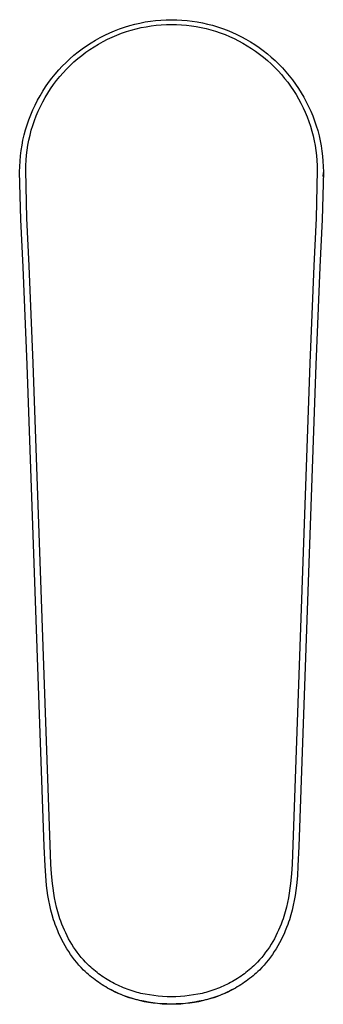
# Model space of a CAD drawing. Units: millimetres. Extents: x -213 to 102, y -216 to 202.
# Drawn here: x 51 to 102, y -216 to -53 of the extents above; entities that cross this region are included whole.
import ezdxf

# ---------------------------------------------------------------- set-up
doc = ezdxf.new("R2010")
doc.units = ezdxf.units.MM
doc.header["$MEASUREMENT"] = 0
doc.layers.add('Default', color=7, linetype='Continuous', true_color=0x000000)

msp = doc.modelspace()

# ---------------------------------------------------------------- linework, layer by layer
at = {"layer": 'Default', "color": 7, "true_color": 0xffffff}
for p, q in [((67.84, -54.14), (68.67, -53.86)), ((68.67, -53.86), (69.52, -53.6)), ((69.52, -53.6), (70.37, -53.37)), ((70.37, -53.37), (71.23, -53.17)), ((70.61, -54.13), (71.43, -53.94)), ((71.23, -53.17), (72.09, -53)), ((71.43, -53.94), (72.27, -53.78)), ((72.09, -53), (72.96, -52.87)), ((72.27, -53.78), (73.1, -53.65)), ((72.96, -52.87), (73.84, -52.76)), ((73.1, -53.65), (73.94, -53.55)), ((73.84, -52.76), (74.71, -52.68)), ((73.94, -53.55), (74.78, -53.47)), ((74.71, -52.68), (75.59, -52.63)), ((74.78, -53.47), (75.63, -53.43)), ((75.59, -52.63), (76.47, -52.62)), ((75.63, -53.43), (76.47, -53.41)), ((76.47, -52.62), (77.34, -52.63)), ((76.47, -53.41), (77.3, -53.43)), ((77.3, -53.43), (78.13, -53.47)), ((77.34, -52.63), (78.2, -52.68)), ((78.13, -53.47), (78.95, -53.54)), ((78.2, -52.68), (79.06, -52.75)), ((78.95, -53.54), (79.78, -53.64)), ((79.06, -52.75), (79.91, -52.85)), ((79.78, -53.64), (80.59, -53.76)), ((79.91, -52.85), (80.76, -52.98)), ((80.59, -53.76), (81.41, -53.92)), ((80.76, -52.98), (81.61, -53.15)), ((81.41, -53.92), (82.22, -54.1)), ((81.61, -53.15), (82.45, -53.34)), ((82.45, -53.34), (83.29, -53.55)), ((83.29, -53.55), (84.11, -53.8)), ((84.11, -53.8), (84.93, -54.07)), ((63.85, -56), (64.62, -55.58)), ((64.62, -55.58), (65.41, -55.18)), ((65.41, -55.18), (66.21, -54.8)), ((65.85, -55.87), (66.61, -55.51)), ((66.21, -54.8), (67.02, -54.46)), ((66.61, -55.51), (67.39, -55.18)), ((67.02, -54.46), (67.84, -54.14)), ((67.39, -55.18), (68.18, -54.88)), ((68.18, -54.88), (68.98, -54.6)), ((68.98, -54.6), (69.79, -54.35)), ((69.79, -54.35), (70.61, -54.13)), ((82.22, -54.1), (83.02, -54.31)), ((83.02, -54.31), (83.81, -54.55)), ((83.81, -54.55), (84.59, -54.81)), ((84.59, -54.81), (85.37, -55.1)), ((84.93, -54.07), (85.74, -54.38)), ((85.37, -55.1), (86.14, -55.42)), ((85.74, -54.38), (86.53, -54.71)), ((86.14, -55.42), (86.89, -55.76)), ((86.53, -54.71), (87.32, -55.06)), ((87.32, -55.06), (88.09, -55.45)), ((88.09, -55.45), (88.85, -55.86)), ((61.64, -57.44), (62.36, -56.94)), ((62.36, -56.94), (63.1, -56.46)), ((62.92, -57.56), (63.63, -57.1)), ((63.1, -56.46), (63.85, -56)), ((63.63, -57.1), (64.35, -56.66)), ((64.35, -56.66), (65.09, -56.25)), ((65.09, -56.25), (65.85, -55.87)), ((86.89, -55.76), (87.63, -56.13)), ((87.63, -56.13), (88.36, -56.52)), ((88.36, -56.52), (89.07, -56.94)), ((88.85, -55.86), (89.59, -56.29)), ((89.07, -56.94), (89.77, -57.38)), ((89.59, -56.29), (90.32, -56.75)), ((90.32, -56.75), (91.03, -57.24)), ((91.03, -57.24), (91.73, -57.75)), ((59.59, -59.11), (60.25, -58.53)), ((60.25, -58.53), (60.93, -57.97)), ((60.89, -59.09), (61.55, -58.55)), ((60.93, -57.97), (61.64, -57.44)), ((61.55, -58.55), (62.23, -58.04)), ((62.23, -58.04), (62.92, -57.56)), ((89.77, -57.38), (90.46, -57.85)), ((90.46, -57.85), (91.13, -58.34)), ((91.13, -58.34), (91.78, -58.85)), ((91.73, -57.75), (92.41, -58.28)), ((91.78, -58.85), (92.41, -59.38)), ((92.41, -58.28), (93.07, -58.83)), ((93.07, -58.83), (93.71, -59.41)), ((57.72, -60.97), (58.32, -60.33)), ((58.32, -60.33), (58.94, -59.71)), ((58.94, -59.71), (59.59, -59.11)), ((59.04, -60.82), (59.64, -60.22)), ((59.64, -60.22), (60.25, -59.64)), ((60.25, -59.64), (60.89, -59.09)), ((92.41, -59.38), (93.03, -59.94)), ((93.03, -59.94), (93.62, -60.51)), ((93.71, -59.41), (94.33, -60.01)), ((94.33, -60.01), (94.93, -60.63)), ((56.58, -62.32), (57.14, -61.64)), ((57.14, -61.64), (57.72, -60.97)), ((57.37, -62.73), (57.9, -62.08)), ((57.9, -62.08), (58.46, -61.44)), ((58.46, -61.44), (59.04, -60.82)), ((93.62, -60.51), (94.2, -61.11)), ((94.2, -61.11), (94.75, -61.72)), ((94.75, -61.72), (95.28, -62.36)), ((94.93, -60.63), (95.5, -61.27)), ((95.5, -61.27), (96.06, -61.93)), ((96.06, -61.93), (96.59, -62.61)), ((55.07, -64.49), (55.55, -63.75)), ((55.55, -63.75), (56.05, -63.03)), ((56.05, -63.03), (56.58, -62.32)), ((56.38, -64.1), (56.86, -63.41)), ((56.86, -63.41), (57.37, -62.73)), ((95.28, -62.36), (95.8, -63.01)), ((95.8, -63.01), (96.28, -63.67)), ((96.28, -63.67), (96.75, -64.36)), ((96.59, -62.61), (97.1, -63.3)), ((97.1, -63.3), (97.59, -64.02)), ((54.19, -66.01), (54.62, -65.24)), ((54.62, -65.24), (55.07, -64.49)), ((55.48, -65.54), (55.92, -64.81)), ((55.92, -64.81), (56.38, -64.1)), ((96.75, -64.36), (97.19, -65.06)), ((97.19, -65.06), (97.61, -65.77)), ((97.59, -64.02), (98.05, -64.75)), ((98.05, -64.75), (98.48, -65.49)), ((53.42, -67.6), (53.79, -66.8)), ((53.79, -66.8), (54.19, -66.01)), ((54.33, -67.8), (54.69, -67.03)), ((54.69, -67.03), (55.07, -66.28)), ((55.07, -66.28), (55.48, -65.54)), ((97.61, -65.77), (98, -66.5)), ((98, -66.5), (98.37, -67.24)), ((98.48, -65.49), (98.89, -66.25)), ((98.89, -66.25), (99.27, -67.02)), ((99.27, -67.02), (99.63, -67.81)), ((52.76, -69.23), (53.07, -68.41)), ((53.07, -68.41), (53.42, -67.6)), ((53.69, -69.37), (54, -68.58)), ((54, -68.58), (54.33, -67.8)), ((98.37, -67.24), (98.71, -68)), ((98.71, -68), (99.03, -68.76)), ((99.63, -67.81), (99.96, -68.6)), ((99.96, -68.6), (100.26, -69.41)), ((52.21, -70.91), (52.47, -70.06)), ((52.47, -70.06), (52.76, -69.23)), ((53.17, -70.98), (53.42, -70.17)), ((53.42, -70.17), (53.69, -69.37)), ((99.03, -68.76), (99.32, -69.54)), ((99.32, -69.54), (99.58, -70.32)), ((100.26, -69.41), (100.54, -70.23)), ((100.54, -70.23), (100.78, -71.05)), ((51.78, -72.62), (51.98, -71.76)), ((51.98, -71.76), (52.21, -70.91)), ((52.76, -72.62), (52.95, -71.79)), ((52.95, -71.79), (53.17, -70.98)), ((99.58, -70.32), (99.82, -71.12)), ((99.82, -71.12), (100.03, -71.92)), ((100.03, -71.92), (100.21, -72.72)), ((100.78, -71.05), (101, -71.89)), ((101, -71.89), (101.19, -72.73)), ((51.48, -74.35), (51.62, -73.48)), ((51.62, -73.48), (51.78, -72.62)), ((52.47, -74.28), (52.6, -73.45)), ((52.6, -73.45), (52.76, -72.62)), ((100.21, -72.72), (100.37, -73.54)), ((100.37, -73.54), (100.49, -74.36)), ((101.19, -72.73), (101.35, -73.58)), ((101.35, -73.58), (101.48, -74.43)), ((51.29, -76.1), (51.37, -75.23)), ((51.37, -75.23), (51.48, -74.35)), ((52.29, -75.97), (52.37, -75.12)), ((52.37, -75.12), (52.47, -74.28)), ((100.49, -74.36), (100.59, -75.18)), ((100.59, -75.18), (100.66, -76)), ((101.48, -74.43), (101.59, -75.28)), ((51.25, -76.98), (51.29, -76.1)), ((52.23, -77.66), (52.25, -76.81)), ((52.25, -76.81), (52.29, -75.97)), ((100.66, -76), (100.7, -76.83)), ((100.7, -76.83), (100.72, -77.66)), ((101.59, -75.28), (101.66, -76.14)), ((101.66, -76.14), (101.7, -77)), ((51.23, -77.87), (51.25, -76.98)), ((51.44, -85.81), (51.23, -77.87)), ((52.44, -85.57), (52.23, -77.66)), ((100.72, -77.66), (100.51, -85.57)), ((101.72, -77.87), (101.51, -85.81)), ((101.71, -77.98), (101.66, -78.68)), ((101.7, -77), (101.72, -77.87)), ((51.79, -93.74), (51.44, -85.81)), ((52.79, -93.49), (52.44, -85.57)), ((100.51, -85.57), (100.16, -93.49)), ((101.51, -85.81), (101.16, -93.74)), ((52.46, -109.94), (51.79, -93.74)), ((53.46, -109.68), (52.79, -93.49)), ((100.16, -93.49), (99.49, -109.68)), ((101.16, -93.74), (100.49, -109.94)), ((55.31, -189.95), (52.46, -109.94)), ((56.29, -189.67), (53.46, -109.68)), ((99.49, -109.68), (96.66, -189.67)), ((100.49, -109.94), (97.64, -189.95)), ((56.43, -192.88), (56.29, -189.67)), ((96.66, -189.67), (96.52, -192.88)), ((55.45, -193.18), (55.31, -189.95)), ((97.64, -189.95), (97.5, -193.18)), ((56.54, -194.48), (56.43, -192.88)), ((96.52, -192.88), (96.41, -194.48)), ((55.56, -194.81), (55.45, -193.18)), ((56.69, -196.08), (56.54, -194.48)), ((96.41, -194.48), (96.26, -196.08)), ((97.5, -193.18), (97.4, -194.81)), ((55.72, -196.44), (55.56, -194.81)), ((56.79, -196.88), (56.69, -196.08)), ((96.26, -196.08), (96.16, -196.88)), ((97.4, -194.81), (97.24, -196.44)), ((55.82, -197.26), (55.72, -196.44)), ((55.94, -198.08), (55.82, -197.26)), ((56.91, -197.68), (56.79, -196.88)), ((57.04, -198.47), (56.91, -197.68)), ((96.04, -197.68), (95.91, -198.47)), ((96.16, -196.88), (96.04, -197.68)), ((97.13, -197.26), (97.01, -198.08)), ((97.24, -196.44), (97.13, -197.26)), ((56.08, -198.89), (55.94, -198.08)), ((56.24, -199.7), (56.08, -198.89)), ((57.2, -199.25), (57.04, -198.47)), ((57.38, -200.03), (57.2, -199.25)), ((95.75, -199.25), (95.57, -200.03)), ((95.91, -198.47), (95.75, -199.25)), ((96.87, -198.89), (96.71, -199.7)), ((97.01, -198.08), (96.87, -198.89)), ((56.43, -200.51), (56.24, -199.7)), ((56.64, -201.31), (56.43, -200.51)), ((57.58, -200.81), (57.38, -200.03)), ((57.81, -201.58), (57.58, -200.81)), ((95.37, -200.81), (95.14, -201.58)), ((95.57, -200.03), (95.37, -200.81)), ((96.52, -200.51), (96.31, -201.31)), ((96.71, -199.7), (96.52, -200.51)), ((56.88, -202.11), (56.64, -201.31)), ((57.01, -202.51), (56.88, -202.11)), ((57.14, -202.9), (57.01, -202.51)), ((57.93, -201.96), (57.81, -201.58)), ((58.07, -202.34), (57.93, -201.96)), ((58.25, -202.84), (58.07, -202.34)), ((94.88, -202.34), (94.7, -202.84)), ((95.02, -201.96), (94.88, -202.34)), ((95.14, -201.58), (95.02, -201.96)), ((95.94, -202.51), (95.81, -202.9)), ((96.07, -202.11), (95.94, -202.51)), ((96.31, -201.31), (96.07, -202.11)), ((57.34, -203.42), (57.14, -202.9)), ((57.55, -203.94), (57.34, -203.42)), ((57.77, -204.46), (57.55, -203.94)), ((58.45, -203.33), (58.25, -202.84)), ((58.66, -203.82), (58.45, -203.33)), ((58.89, -204.31), (58.66, -203.82)), ((59.12, -204.79), (58.89, -204.31)), ((94.06, -204.31), (93.83, -204.79)), ((94.29, -203.82), (94.06, -204.31)), ((94.5, -203.33), (94.29, -203.82)), ((94.7, -202.84), (94.5, -203.33)), ((95.4, -203.94), (95.18, -204.46)), ((95.61, -203.42), (95.4, -203.94)), ((95.81, -202.9), (95.61, -203.42)), ((58, -204.96), (57.77, -204.46)), ((58.25, -205.47), (58, -204.96)), ((58.51, -205.96), (58.25, -205.47)), ((58.79, -206.45), (58.51, -205.96)), ((59.37, -205.26), (59.12, -204.79)), ((59.64, -205.73), (59.37, -205.26)), ((59.91, -206.19), (59.64, -205.73)), ((93.31, -205.73), (93.04, -206.19)), ((93.58, -205.26), (93.31, -205.73)), ((93.83, -204.79), (93.58, -205.26)), ((94.44, -205.96), (94.16, -206.45)), ((94.7, -205.47), (94.44, -205.96)), ((94.95, -204.96), (94.7, -205.47)), ((95.18, -204.46), (94.95, -204.96)), ((59.08, -206.94), (58.79, -206.45)), ((59.38, -207.41), (59.08, -206.94)), ((59.7, -207.88), (59.38, -207.41)), ((60.2, -206.64), (59.91, -206.19)), ((60.5, -207.09), (60.2, -206.64)), ((60.81, -207.52), (60.5, -207.09)), ((61.14, -207.95), (60.81, -207.52)), ((92.13, -207.52), (91.81, -207.95)), ((92.45, -207.09), (92.13, -207.52)), ((92.75, -206.64), (92.45, -207.09)), ((93.04, -206.19), (92.75, -206.64)), ((93.57, -207.41), (93.25, -207.88)), ((93.87, -206.94), (93.57, -207.41)), ((94.16, -206.45), (93.87, -206.94)), ((60.03, -208.34), (59.7, -207.88)), ((60.37, -208.79), (60.03, -208.34)), ((60.72, -209.22), (60.37, -208.79)), ((61.09, -209.65), (60.72, -209.22)), ((61.48, -208.36), (61.14, -207.95)), ((61.83, -208.77), (61.48, -208.36)), ((62.19, -209.16), (61.83, -208.77)), ((62.57, -209.55), (62.19, -209.16)), ((90.76, -209.16), (90.38, -209.55)), ((91.12, -208.77), (90.76, -209.16)), ((91.47, -208.36), (91.12, -208.77)), ((91.81, -207.95), (91.47, -208.36)), ((92.23, -209.22), (91.86, -209.65)), ((92.58, -208.79), (92.23, -209.22)), ((92.92, -208.34), (92.58, -208.79)), ((93.25, -207.88), (92.92, -208.34)), ((61.48, -210.07), (61.09, -209.65)), ((61.87, -210.47), (61.48, -210.07)), ((62.13, -210.72), (61.87, -210.47)), ((62.39, -210.96), (62.13, -210.72)), ((62.65, -211.19), (62.39, -210.96)), ((62.81, -209.78), (62.57, -209.55)), ((63.06, -210.01), (62.81, -209.78)), ((63.31, -210.23), (63.06, -210.01)), ((63.57, -210.45), (63.31, -210.23)), ((63.83, -210.67), (63.57, -210.45)), ((64.09, -210.88), (63.83, -210.67)), ((64.36, -211.08), (64.09, -210.88)), ((88.86, -210.88), (88.59, -211.08)), ((89.12, -210.67), (88.86, -210.88)), ((89.38, -210.45), (89.12, -210.67)), ((89.64, -210.23), (89.38, -210.45)), ((89.89, -210.01), (89.64, -210.23)), ((90.14, -209.78), (89.89, -210.01)), ((90.38, -209.55), (90.14, -209.78)), ((90.56, -210.96), (90.3, -211.19)), ((90.82, -210.72), (90.56, -210.96)), ((91.08, -210.47), (90.82, -210.72)), ((91.47, -210.07), (91.08, -210.47)), ((91.86, -209.65), (91.47, -210.07)), ((62.92, -211.43), (62.65, -211.19)), ((63.2, -211.65), (62.92, -211.43)), ((63.48, -211.87), (63.2, -211.65)), ((63.76, -212.09), (63.48, -211.87)), ((64.05, -212.3), (63.76, -212.09)), ((64.34, -212.5), (64.05, -212.3)), ((64.64, -212.7), (64.34, -212.5)), ((64.63, -211.28), (64.36, -211.08)), ((64.91, -211.48), (64.63, -211.28)), ((65.19, -211.67), (64.91, -211.48)), ((65.48, -211.85), (65.19, -211.67)), ((65.76, -212.03), (65.48, -211.85)), ((66.05, -212.2), (65.76, -212.03)), ((66.35, -212.37), (66.05, -212.2)), ((66.65, -212.54), (66.35, -212.37)), ((66.95, -212.7), (66.65, -212.54)), ((86.3, -212.54), (86, -212.7)), ((86.6, -212.37), (86.3, -212.54)), ((86.9, -212.2), (86.6, -212.37)), ((87.19, -212.03), (86.9, -212.2)), ((87.47, -211.85), (87.19, -212.03)), ((87.76, -211.67), (87.47, -211.85)), ((88.04, -211.48), (87.76, -211.67)), ((88.32, -211.28), (88.04, -211.48)), ((88.61, -212.5), (88.31, -212.7)), ((88.59, -211.08), (88.32, -211.28)), ((88.9, -212.3), (88.61, -212.5)), ((89.19, -212.09), (88.9, -212.3)), ((89.47, -211.87), (89.19, -212.09)), ((89.75, -211.65), (89.47, -211.87)), ((90.03, -211.43), (89.75, -211.65)), ((90.3, -211.19), (90.03, -211.43)), ((64.93, -212.9), (64.64, -212.7)), ((65.24, -213.09), (64.93, -212.9)), ((65.55, -213.27), (65.24, -213.09)), ((65.86, -213.45), (65.55, -213.27)), ((66.43, -213.78), (65.85, -213.46)), ((66.17, -213.62), (65.86, -213.45)), ((66.49, -213.79), (66.17, -213.62)), ((67.02, -214.07), (66.43, -213.78)), ((66.81, -213.95), (66.49, -213.79)), ((67.13, -214.1), (66.81, -213.95)), ((67.25, -212.85), (66.95, -212.7)), ((67.61, -214.35), (67.02, -214.07)), ((67.45, -214.25), (67.13, -214.1)), ((67.56, -213), (67.25, -212.85)), ((67.86, -213.14), (67.56, -213)), ((68.18, -213.28), (67.86, -213.14)), ((68.49, -213.41), (68.18, -213.28)), ((68.81, -213.53), (68.49, -213.41)), ((69.12, -213.65), (68.81, -213.53)), ((69.44, -213.77), (69.12, -213.65)), ((69.77, -213.88), (69.44, -213.77)), ((70.09, -213.98), (69.77, -213.88)), ((70.42, -214.08), (70.09, -213.98)), ((70.74, -214.17), (70.42, -214.08)), ((71.07, -214.26), (70.74, -214.17)), ((82.21, -214.17), (81.88, -214.26)), ((82.53, -214.08), (82.21, -214.17)), ((82.86, -213.98), (82.53, -214.08)), ((83.18, -213.88), (82.86, -213.98)), ((83.5, -213.77), (83.18, -213.88)), ((83.83, -213.65), (83.5, -213.77)), ((84.14, -213.53), (83.83, -213.65)), ((84.46, -213.41), (84.14, -213.53)), ((84.77, -213.28), (84.46, -213.41)), ((85.09, -213.14), (84.77, -213.28)), ((85.39, -213), (85.09, -213.14)), ((85.93, -214.07), (85.34, -214.35)), ((85.7, -212.85), (85.39, -213)), ((85.82, -214.1), (85.5, -214.25)), ((86, -212.7), (85.7, -212.85)), ((86.14, -213.95), (85.82, -214.1)), ((86.52, -213.77), (85.93, -214.07)), ((86.46, -213.79), (86.14, -213.95)), ((86.78, -213.62), (86.46, -213.79)), ((87.1, -213.46), (86.52, -213.77)), ((87.09, -213.45), (86.78, -213.62)), ((87.4, -213.27), (87.09, -213.45)), ((87.71, -213.09), (87.4, -213.27)), ((88.01, -212.9), (87.71, -213.09)), ((88.31, -212.7), (88.01, -212.9)), ((67.78, -214.4), (67.45, -214.25)), ((68.22, -214.61), (67.61, -214.35)), ((68.11, -214.54), (67.78, -214.4)), ((68.44, -214.67), (68.11, -214.54)), ((68.83, -214.85), (68.22, -214.61)), ((68.78, -214.8), (68.44, -214.67)), ((69.12, -214.92), (68.78, -214.8)), ((69.45, -215.07), (68.83, -214.85)), ((69.46, -215.03), (69.12, -214.92)), ((70.08, -215.26), (69.45, -215.07)), ((69.8, -215.14), (69.46, -215.03)), ((70.14, -215.24), (69.8, -215.14)), ((70.71, -215.44), (70.08, -215.26)), ((70.48, -215.34), (70.14, -215.24)), ((70.83, -215.43), (70.48, -215.34)), ((71.35, -215.6), (70.71, -215.44)), ((71.17, -215.51), (70.83, -215.43)), ((71.4, -214.34), (71.07, -214.26)), ((71.52, -215.59), (71.17, -215.51)), ((72, -215.73), (71.35, -215.6)), ((71.73, -214.41), (71.4, -214.34)), ((71.87, -215.66), (71.52, -215.59)), ((72.07, -214.48), (71.73, -214.41)), ((72.63, -215.8), (71.87, -215.66)), ((72.64, -215.85), (72, -215.73)), ((72.79, -214.61), (72.07, -214.48)), ((73.39, -215.91), (72.63, -215.8)), ((73.41, -215.96), (72.64, -215.85)), ((73.53, -214.72), (72.79, -214.61)), ((74.26, -214.8), (73.53, -214.72)), ((75, -214.86), (74.26, -214.8)), ((75.74, -214.89), (75, -214.86)), ((76.47, -214.9), (75.74, -214.89)), ((77.21, -214.89), (76.47, -214.9)), ((77.95, -214.86), (77.21, -214.89)), ((78.69, -214.8), (77.95, -214.86)), ((79.42, -214.71), (78.69, -214.8)), ((80.15, -214.61), (79.42, -214.71)), ((80.32, -215.8), (79.55, -215.91)), ((80.31, -215.85), (79.55, -215.96)), ((80.88, -214.48), (80.15, -214.61)), ((80.96, -215.73), (80.31, -215.85)), ((81.08, -215.66), (80.32, -215.8)), ((81.22, -214.41), (80.88, -214.48)), ((81.6, -215.59), (80.96, -215.73)), ((81.43, -215.59), (81.08, -215.66)), ((81.55, -214.34), (81.22, -214.41)), ((81.77, -215.51), (81.43, -215.59)), ((81.88, -214.26), (81.55, -214.34)), ((82.24, -215.43), (81.6, -215.59)), ((82.12, -215.43), (81.77, -215.51)), ((82.47, -215.34), (82.12, -215.43)), ((82.87, -215.26), (82.24, -215.43)), ((82.81, -215.24), (82.47, -215.34)), ((83.15, -215.14), (82.81, -215.24)), ((83.5, -215.06), (82.87, -215.26)), ((83.49, -215.03), (83.15, -215.14)), ((83.83, -214.92), (83.49, -215.03)), ((84.12, -214.84), (83.5, -215.06)), ((84.17, -214.8), (83.83, -214.92)), ((84.73, -214.6), (84.12, -214.84)), ((84.5, -214.67), (84.17, -214.8)), ((84.84, -214.54), (84.5, -214.67)), ((85.34, -214.35), (84.73, -214.6)), ((85.17, -214.4), (84.84, -214.54)), ((85.5, -214.25), (85.17, -214.4)), ((74.16, -216), (73.39, -215.91)), ((74.17, -216.04), (73.41, -215.96)), ((74.93, -216.06), (74.16, -216)), ((74.94, -216.11), (74.17, -216.04)), ((75.7, -216.1), (74.93, -216.06)), ((75.71, -216.14), (74.94, -216.11)), ((76.47, -216.11), (75.7, -216.1)), ((76.47, -216.16), (75.71, -216.14)), ((77.25, -216.1), (76.47, -216.11)), ((77.25, -216.14), (76.47, -216.16)), ((78.02, -216.06), (77.25, -216.1)), ((78.02, -216.11), (77.25, -216.14)), ((78.79, -216), (78.02, -216.06)), ((78.78, -216.04), (78.02, -216.11)), ((79.55, -215.96), (78.78, -216.04)), ((79.55, -215.91), (78.79, -216))]:
    msp.add_line(p, q, dxfattribs=at)

doc.saveas('drawing.dxf')
